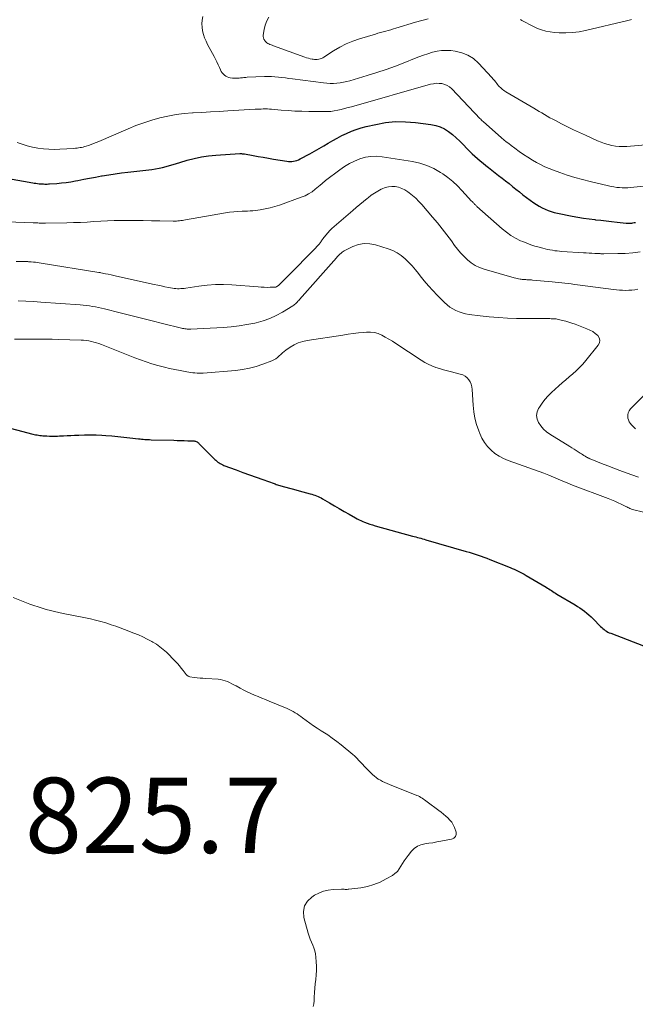
# Model space of a CAD drawing. Units: feet. Extents: x 1980000 to 1985032, y 560000 to 565000.
# Drawn here: x 1980100 to 1980263, y 562742 to 563004 of the extents above; entities that cross this region are included whole.
import ezdxf

# ---------------------------------------------------------------- set-up
doc = ezdxf.new("R2010")
doc.units = ezdxf.units.FT
doc.header["$LTSCALE"] = 100
doc.header["$MEASUREMENT"] = 0
for name, color, linetype, lineweight in [('CONTOUR INDEX', 32, 'Continuous', 25), ('CONTOUR INTERMEDIATE', 40, 'Continuous', 15), ('SPOT ELEVATION', 7, 'Continuous', 15)]:
    doc.layers.add(name, color=color, linetype=linetype, lineweight=lineweight)
doc.styles.add('slant', font='romans.shx', dxfattribs={"oblique": 14.999978})

msp = doc.modelspace()

# ---------------------------------------------------------------- linework, layer by layer
at = {"layer": 'CONTOUR INDEX', "flags": 128}
for points, elevation in [([(1980096.9, 562961.5), (1980103.32, 562960.32), (1980103.75, 562960.25), (1980104.18, 562960.19), (1980104.61, 562960.14), (1980105.05, 562960.09), (1980105.29, 562960.07), (1980105.6, 562960.05), (1980105.92, 562960.03), (1980106.23, 562960.01), (1980106.55, 562960), (1980106.86, 562960), (1980107.18, 562960), (1980107.49, 562960.01), (1980107.81, 562960.03), (1980109.7, 562960.17), (1980110.97, 562960.28), (1980112.22, 562960.42), (1980113.47, 562960.62), (1980114.72, 562960.84), (1980115.33, 562960.97), (1980116.89, 562961.27), (1980118.44, 562961.57), (1980119.99, 562961.86), (1980121.55, 562962.14), (1980121.81, 562962.18), (1980123.5, 562962.47), (1980125.2, 562962.73), (1980126.9, 562962.96), (1980128.6, 562963.17), (1980135, 562963.9), (1980135.95, 562964.03), (1980136.89, 562964.19), (1980137.82, 562964.39), (1980138.74, 562964.63), (1980139.66, 562964.88), (1980140.58, 562965.15), (1980141.5, 562965.42), (1980142.41, 562965.7), (1980144.33, 562966.3), (1980146.21, 562966.82), (1980148.11, 562967.24), (1980150.03, 562967.52), (1980151.98, 562967.7), (1980158.36, 562968.07), (1980158.5, 562968.08), (1980158.65, 562968.08), (1980158.8, 562968.07), (1980158.94, 562968.06), (1980159.09, 562968.04), (1980159.23, 562968.02), (1980159.38, 562968), (1980159.52, 562967.98), (1980161.9, 562967.55), (1980163.23, 562967.32), (1980164.56, 562967.09), (1980165.9, 562966.86), (1980167.23, 562966.63), (1980170.77, 562966.05), (1980171.22, 562965.99), (1980171.68, 562965.97), (1980172.13, 562966), (1980172.59, 562966.05), (1980173.03, 562966.15), (1980173.47, 562966.28), (1980173.89, 562966.45), (1980174.31, 562966.65), (1980176.95, 562968.05), (1980178.17, 562968.71), (1980179.39, 562969.4), (1980180.59, 562970.1), (1980181.78, 562970.82), (1980182.98, 562971.54), (1980184.18, 562972.22), (1980185.42, 562972.85), (1980186.67, 562973.46), (1980187.94, 562974), (1980189.24, 562974.49), (1980190.56, 562974.9), (1980191.9, 562975.26), (1980194.42, 562975.84), (1980197.04, 562976.3), (1980199.67, 562976.57), (1980202.32, 562976.56), (1980204.97, 562976.36), (1980209.08, 562975.83), (1980210.34, 562975.57), (1980211.54, 562975.18), (1980212.67, 562974.62), (1980213.75, 562973.93), (1980214.77, 562973.12), (1980215.77, 562972.28), (1980216.72, 562971.4), (1980217.64, 562970.48), (1980218.72, 562969.35), (1980219.38, 562968.68), (1980220.06, 562968.02), (1980220.75, 562967.37), (1980221.45, 562966.74), (1980222.17, 562966.13), (1980222.9, 562965.52), (1980223.63, 562964.93), (1980224.37, 562964.35), (1980227.02, 562962.3), (1980227.95, 562961.57), (1980228.88, 562960.84), (1980229.8, 562960.1), (1980230.71, 562959.36), (1980231.63, 562958.62), (1980232.55, 562957.89), (1980233.49, 562957.17), (1980234.43, 562956.46), (1980236.4, 562955.01), (1980237.12, 562954.53), (1980237.85, 562954.08), (1980238.61, 562953.67), (1980239.39, 562953.31), (1980240.19, 562952.99), (1980241, 562952.71), (1980241.83, 562952.48), (1980242.67, 562952.28), (1980246.59, 562951.49), (1980248.09, 562951.21), (1980249.59, 562950.96), (1980251.09, 562950.74), (1980252.6, 562950.55), (1980252.75, 562950.53), (1980254.19, 562950.37), (1980255.62, 562950.21), (1980257.06, 562950.05), (1980258.5, 562949.89), (1980260.94, 562949.63), (1980261.16, 562949.61), (1980261.37, 562949.6), (1980261.59, 562949.59), (1980261.81, 562949.59), (1980262.02, 562949.6), (1980262.24, 562949.62), (1980262.45, 562949.64), (1980262.67, 562949.68), (1980263, 562949.74), (1980263.38, 562949.82)], 800), ([(1980094.69, 562895.89), (1980103.34, 562893.61), (1980103.72, 562893.51), (1980104.1, 562893.43), (1980104.48, 562893.35), (1980104.86, 562893.28), (1980105.25, 562893.22), (1980105.64, 562893.18), (1980106.02, 562893.15), (1980106.41, 562893.12), (1980107.06, 562893.1), (1980107.78, 562893.08), (1980108.49, 562893.07), (1980109.21, 562893.07), (1980109.92, 562893.08), (1980110.47, 562893.1), (1980111.46, 562893.13), (1980112.45, 562893.17), (1980113.44, 562893.22), (1980114.43, 562893.26), (1980115.54, 562893.32), (1980117.09, 562893.38), (1980118.63, 562893.4), (1980120.18, 562893.36), (1980121.72, 562893.29), (1980122.77, 562893.22), (1980124.36, 562893.11), (1980125.94, 562892.97), (1980127.52, 562892.81), (1980129.1, 562892.63), (1980131.43, 562892.34), (1980131.84, 562892.29), (1980132.25, 562892.25), (1980132.66, 562892.21), (1980133.08, 562892.18), (1980133.49, 562892.15), (1980133.91, 562892.13), (1980134.32, 562892.11), (1980134.74, 562892.1), (1980140.77, 562891.96), (1980141.7, 562891.93), (1980142.64, 562891.91), (1980143.57, 562891.87), (1980144.51, 562891.84), (1980145.94, 562891.79), (1980146.16, 562891.77), (1980146.37, 562891.73), (1980146.57, 562891.67), (1980146.77, 562891.6), (1980146.96, 562891.5), (1980147.14, 562891.39), (1980147.31, 562891.26), (1980147.47, 562891.12), (1980151.69, 562886.88), (1980151.95, 562886.63), (1980152.23, 562886.39), (1980152.52, 562886.16), (1980152.82, 562885.94), (1980153.13, 562885.74), (1980153.45, 562885.56), (1980153.78, 562885.41), (1980154.12, 562885.27), (1980157.34, 562884.08), (1980159.11, 562883.43), (1980160.89, 562882.78), (1980162.67, 562882.14), (1980164.45, 562881.5), (1980167.4, 562880.44), (1980167.71, 562880.34), (1980168.01, 562880.23), (1980168.32, 562880.13), (1980168.62, 562880.03), (1980168.93, 562879.93), (1980169.24, 562879.84), (1980169.55, 562879.75), (1980169.86, 562879.66), (1980172.22, 562879.02), (1980173.16, 562878.77), (1980174.1, 562878.52), (1980175.04, 562878.26), (1980175.99, 562878.01), (1980177.01, 562877.73), (1980177.44, 562877.61), (1980177.86, 562877.48), (1980178.27, 562877.33), (1980178.69, 562877.18), (1980179.09, 562877), (1980179.49, 562876.82), (1980179.88, 562876.62), (1980180.27, 562876.41), (1980182.12, 562875.33), (1980183.43, 562874.57), (1980184.73, 562873.82), (1980186.04, 562873.06), (1980187.35, 562872.31), (1980189.06, 562871.34), (1980189.52, 562871.08), (1980190, 562870.84), (1980190.48, 562870.61), (1980190.97, 562870.4), (1980191.39, 562870.23), (1980192.1, 562869.95), (1980192.81, 562869.69), (1980193.53, 562869.46), (1980194.26, 562869.24), (1980204.16, 562866.52), (1980204.6, 562866.4), (1980205.04, 562866.28), (1980205.48, 562866.16), (1980205.92, 562866.04), (1980206.36, 562865.91), (1980206.8, 562865.79), (1980207.24, 562865.67), (1980207.68, 562865.54), (1980218.4, 562862.45), (1980219.2, 562862.21), (1980220, 562861.97), (1980220.79, 562861.72), (1980221.58, 562861.45), (1980222.37, 562861.18), (1980223.15, 562860.9), (1980223.93, 562860.61), (1980224.71, 562860.3), (1980230.1, 562858.14), (1980230.65, 562857.92), (1980231.2, 562857.68), (1980231.74, 562857.44), (1980232.27, 562857.18), (1980232.8, 562856.92), (1980233.33, 562856.64), (1980233.85, 562856.35), (1980234.36, 562856.05), (1980239.63, 562852.91), (1980239.99, 562852.69), (1980240.36, 562852.46), (1980240.72, 562852.24), (1980241.08, 562852.01), (1980241.44, 562851.78), (1980241.8, 562851.55), (1980242.17, 562851.33), (1980242.53, 562851.11), (1980247.33, 562848.24), (1980247.97, 562847.84), (1980248.61, 562847.42), (1980249.24, 562846.98), (1980249.85, 562846.52), (1980250.45, 562846.04), (1980251.03, 562845.55), (1980251.59, 562845.03), (1980252.14, 562844.5), (1980254.12, 562842.48), (1980254.41, 562842.2), (1980254.71, 562841.93), (1980255.03, 562841.68), (1980255.36, 562841.44), (1980255.7, 562841.22), (1980256.06, 562841.02), (1980256.42, 562840.84), (1980256.8, 562840.68), (1980265.51, 562837.32)], 820)]:
    msp.add_lwpolyline(points, dxfattribs=dict(at, elevation=elevation))
at = {"layer": 'CONTOUR INTERMEDIATE', "flags": 128}
for points, elevation in [([(1980148.51, 563004.45), (1980148.33, 563003.51), (1980148.25, 563002.57), (1980148.3, 563001.63), (1980148.44, 563000.68), (1980148.68, 562999.75), (1980148.98, 562998.84), (1980149.35, 562997.95), (1980149.78, 562997.09), (1980151.53, 562993.83), (1980151.9, 562993.12), (1980152.26, 562992.41), (1980152.6, 562991.68), (1980152.92, 562990.96), (1980153.21, 562990.3), (1980153.41, 562989.92), (1980153.64, 562989.55), (1980153.92, 562989.23), (1980154.23, 562988.93), (1980154.59, 562988.68), (1980154.96, 562988.47), (1980155.36, 562988.33), (1980155.78, 562988.24), (1980156.37, 562988.15), (1980156.72, 562988.11), (1980157.07, 562988.09), (1980157.42, 562988.09), (1980157.76, 562988.1), (1980157.86, 562988.11), (1980158.16, 562988.13), (1980158.46, 562988.16), (1980158.76, 562988.19), (1980159.06, 562988.23), (1980159.36, 562988.27), (1980159.65, 562988.3), (1980159.95, 562988.32), (1980160.25, 562988.34), (1980164.84, 562988.55), (1980165.77, 562988.57), (1980166.71, 562988.56), (1980167.64, 562988.5), (1980168.58, 562988.41), (1980169.51, 562988.29), (1980170.44, 562988.17), (1980171.37, 562988.05), (1980172.3, 562987.93), (1980180.55, 562986.86), (1980181.44, 562986.78), (1980182.32, 562986.73), (1980183.2, 562986.73), (1980184.08, 562986.78), (1980184.96, 562986.88), (1980185.84, 562987.01), (1980186.7, 562987.2), (1980187.56, 562987.43), (1980192.14, 562988.8), (1980194.67, 562989.59), (1980197.18, 562990.43), (1980199.67, 562991.33), (1980202.14, 562992.28), (1980204.72, 562993.32), (1980205.9, 562993.77), (1980207.08, 562994.21), (1980208.27, 562994.61), (1980209.47, 562994.99), (1980210.68, 562995.28), (1980211.9, 562995.46), (1980213.13, 562995.49), (1980214.37, 562995.42), (1980215.53, 562995.28), (1980217.26, 562994.88), (1980218.88, 562994.26), (1980220.34, 562993.31), (1980221.68, 562992.14), (1980225.24, 562988.27), (1980225.59, 562987.88), (1980225.93, 562987.48), (1980226.26, 562987.08), (1980226.58, 562986.66), (1980226.77, 562986.41), (1980227, 562986.12), (1980227.24, 562985.85), (1980227.5, 562985.59), (1980227.78, 562985.35), (1980228.07, 562985.12), (1980228.36, 562984.9), (1980228.67, 562984.7), (1980228.98, 562984.5), (1980236.35, 562980.15), (1980237.07, 562979.73), (1980237.79, 562979.3), (1980238.51, 562978.88), (1980239.22, 562978.45), (1980239.94, 562978.03), (1980240.67, 562977.62), (1980241.4, 562977.22), (1980242.13, 562976.83), (1980243.76, 562975.99), (1980245.32, 562975.19), (1980246.89, 562974.42), (1980248.48, 562973.67), (1980250.07, 562972.95), (1980253.34, 562971.49), (1980254.26, 562971.11), (1980255.2, 562970.77), (1980256.15, 562970.49), (1980257.12, 562970.25), (1980258.1, 562970.08), (1980259.08, 562969.97), (1980260.07, 562969.95), (1980261.07, 562970), (1980267.1, 562970.54)], 792), ([(1980165.99, 563004.32), (1980165.46, 563003.3), (1980165.09, 563002.21), (1980164.81, 563001.07), (1980164.56, 562999.55), (1980164.55, 562999.16), (1980164.59, 562998.78), (1980164.73, 562998.43), (1980164.93, 562998.09), (1980165.04, 562997.95), (1980165.26, 562997.72), (1980165.49, 562997.51), (1980165.75, 562997.35), (1980166.03, 562997.2), (1980166.33, 562997.08), (1980166.63, 562996.97), (1980166.93, 562996.85), (1980167.23, 562996.74), (1980175.6, 562993.69), (1980176.07, 562993.53), (1980176.56, 562993.39), (1980177.04, 562993.27), (1980177.54, 562993.16), (1980177.78, 562993.12), (1980178.15, 562993.07), (1980178.53, 562993.06), (1980178.9, 562993.08), (1980179.27, 562993.14), (1980179.64, 562993.24), (1980179.99, 562993.36), (1980180.33, 562993.52), (1980180.66, 562993.71), (1980183.22, 562995.38), (1980184.86, 562996.34), (1980186.54, 562997.21), (1980188.29, 562997.93), (1980190.08, 562998.56), (1980194.33, 562999.84), (1980195.01, 563000.04), (1980195.69, 563000.24), (1980196.37, 563000.42), (1980197.05, 563000.61), (1980197.73, 563000.79), (1980198.41, 563000.98), (1980199.09, 563001.18), (1980199.76, 563001.38), (1980204.95, 563002.96), (1980206.62, 563003.45), (1980208.29, 563003.91)], 788), ([(1980232.86, 563003.7), (1980233.23, 563003.47), (1980234.24, 563002.89), (1980235.26, 563002.33), (1980236.31, 563001.82), (1980237.38, 563001.34), (1980238.47, 563000.94), (1980239.58, 563000.62), (1980240.72, 563000.41), (1980241.87, 563000.27), (1980243.1, 563000.18), (1980244.88, 563000.14), (1980246.64, 563000.2), (1980248.39, 563000.43), (1980250.14, 563000.77), (1980261.36, 563003.47), (1980261.69, 563003.55), (1980262.02, 563003.64), (1980262.35, 563003.72)], 788), ([(1980099.16, 562971.07), (1980100.52, 562970.57), (1980101.89, 562970.13), (1980103.3, 562969.79), (1980104.72, 562969.52), (1980106.16, 562969.35), (1980107.6, 562969.23), (1980109.05, 562969.21), (1980110.5, 562969.25), (1980114.28, 562969.47), (1980114.69, 562969.5), (1980115.1, 562969.54), (1980115.51, 562969.59), (1980115.91, 562969.66), (1980116.32, 562969.73), (1980116.72, 562969.82), (1980117.12, 562969.93), (1980117.51, 562970.05), (1980118.12, 562970.24), (1980118.82, 562970.48), (1980119.51, 562970.72), (1980120.19, 562970.99), (1980120.87, 562971.27), (1980128.69, 562974.66), (1980130.74, 562975.5), (1980132.82, 562976.27), (1980134.93, 562976.93), (1980137.06, 562977.54), (1980139.22, 562978.03), (1980141.39, 562978.43), (1980143.58, 562978.7), (1980145.79, 562978.89), (1980145.96, 562978.89), (1980148.26, 562979.02), (1980150.55, 562979.15), (1980152.85, 562979.28), (1980155.15, 562979.42), (1980162.36, 562979.84), (1980162.91, 562979.87), (1980163.46, 562979.9), (1980164, 562979.92), (1980164.55, 562979.93), (1980165.1, 562979.94), (1980165.64, 562979.93), (1980166.19, 562979.9), (1980166.74, 562979.86), (1980169.3, 562979.64), (1980171.12, 562979.5), (1980172.95, 562979.38), (1980174.78, 562979.31), (1980176.61, 562979.27), (1980180.57, 562979.22), (1980181.52, 562979.24), (1980182.46, 562979.3), (1980183.39, 562979.43), (1980184.32, 562979.61), (1980185.24, 562979.82), (1980186.16, 562980.05), (1980187.08, 562980.29), (1980188, 562980.54), (1980208.96, 562986.49), (1980209.71, 562986.65), (1980210.47, 562986.75), (1980211.23, 562986.74), (1980212, 562986.66), (1980212.73, 562986.46), (1980213.42, 562986.18), (1980214.04, 562985.77), (1980214.62, 562985.27), (1980220.55, 562979.02), (1980220.74, 562978.82), (1980220.94, 562978.61), (1980221.13, 562978.4), (1980221.32, 562978.19), (1980221.52, 562977.97), (1980221.7, 562977.77), (1980221.9, 562977.57), (1980222.09, 562977.38), (1980222.29, 562977.19), (1980222.49, 562977), (1980222.69, 562976.81), (1980222.9, 562976.63), (1980227.83, 562972.3), (1980228.45, 562971.76), (1980229.08, 562971.24), (1980229.72, 562970.73), (1980230.36, 562970.23), (1980231.32, 562969.5), (1980232.47, 562968.67), (1980233.64, 562967.86), (1980234.83, 562967.1), (1980236.05, 562966.36), (1980237.08, 562965.76), (1980238.19, 562965.16), (1980239.31, 562964.6), (1980240.46, 562964.11), (1980241.63, 562963.65), (1980243.26, 562963.06), (1980245.27, 562962.38), (1980247.29, 562961.74), (1980249.34, 562961.17), (1980251.39, 562960.64), (1980256.22, 562959.5), (1980256.94, 562959.34), (1980257.67, 562959.21), (1980258.4, 562959.12), (1980259.13, 562959.05), (1980259.87, 562959.01), (1980260.61, 562959), (1980261.34, 562959.03), (1980262.08, 562959.09), (1980274.43, 562960.33)], 796), ([(1980091.73, 562950.11), (1980103.47, 562949.69), (1980103.88, 562949.68), (1980104.28, 562949.66), (1980104.68, 562949.65), (1980105.08, 562949.63), (1980105.48, 562949.62), (1980105.88, 562949.62), (1980106.29, 562949.61), (1980106.69, 562949.62), (1980112.38, 562949.7), (1980114.18, 562949.74), (1980115.98, 562949.81), (1980117.79, 562949.9), (1980119.59, 562950.02), (1980121.39, 562950.14), (1980123.19, 562950.23), (1980124.99, 562950.28), (1980126.79, 562950.3), (1980128.24, 562950.31), (1980130.44, 562950.3), (1980132.65, 562950.29), (1980134.85, 562950.26), (1980137.06, 562950.22), (1980140.66, 562950.14), (1980141.06, 562950.14), (1980141.47, 562950.15), (1980141.87, 562950.18), (1980142.27, 562950.22), (1980142.67, 562950.27), (1980143.07, 562950.33), (1980143.47, 562950.39), (1980143.86, 562950.46), (1980154.52, 562952.32), (1980155.61, 562952.49), (1980156.7, 562952.62), (1980157.8, 562952.7), (1980158.9, 562952.75), (1980159.69, 562952.77), (1980160.4, 562952.79), (1980161.11, 562952.84), (1980161.81, 562952.9), (1980162.52, 562952.99), (1980163.74, 562953.16), (1980165.04, 562953.38), (1980166.34, 562953.66), (1980167.61, 562954.01), (1980168.87, 562954.42), (1980174.63, 562956.48), (1980175.63, 562956.9), (1980176.59, 562957.38), (1980177.5, 562957.96), (1980178.37, 562958.6), (1980179.69, 562959.7), (1980179.87, 562959.84), (1980180.05, 562960), (1980180.22, 562960.15), (1980180.38, 562960.31), (1980180.55, 562960.47), (1980180.73, 562960.62), (1980180.9, 562960.77), (1980181.09, 562960.91), (1980184.9, 562963.79), (1980186.15, 562964.65), (1980187.45, 562965.44), (1980188.81, 562966.1), (1980190.21, 562966.69), (1980191.65, 562967.09), (1980193.12, 562967.35), (1980194.6, 562967.38), (1980196.09, 562967.26), (1980204.13, 562966), (1980206.11, 562965.55), (1980208.02, 562964.95), (1980209.84, 562964.1), (1980211.6, 562963.09), (1980212.22, 562962.67), (1980213.58, 562961.7), (1980214.88, 562960.65), (1980216.1, 562959.52), (1980217.26, 562958.32), (1980219.03, 562956.35), (1980219.27, 562956.09), (1980219.51, 562955.83), (1980219.76, 562955.57), (1980220.01, 562955.32), (1980220.26, 562955.07), (1980220.38, 562954.94), (1980220.51, 562954.81), (1980220.64, 562954.69), (1980220.76, 562954.56), (1980220.89, 562954.44), (1980221.02, 562954.31), (1980221.15, 562954.19), (1980221.28, 562954.07), (1980227.96, 562948.1), (1980229.1, 562947.17), (1980230.29, 562946.33), (1980231.55, 562945.6), (1980232.86, 562944.95), (1980233.45, 562944.7), (1980234.52, 562944.26), (1980235.6, 562943.86), (1980236.7, 562943.51), (1980237.81, 562943.19), (1980238.8, 562942.93), (1980239.42, 562942.77), (1980240.05, 562942.63), (1980240.68, 562942.51), (1980241.31, 562942.39), (1980241.94, 562942.3), (1980242.58, 562942.22), (1980243.22, 562942.16), (1980243.86, 562942.11), (1980249.57, 562941.75), (1980250.31, 562941.71), (1980251.06, 562941.67), (1980251.81, 562941.62), (1980252.55, 562941.58), (1980253.72, 562941.52), (1980253.88, 562941.52), (1980254.05, 562941.51), (1980254.21, 562941.5), (1980254.37, 562941.48), (1980254.53, 562941.47), (1980254.7, 562941.47), (1980254.86, 562941.46), (1980255.02, 562941.46), (1980258.68, 562941.51), (1980260.66, 562941.59), (1980262.64, 562941.74), (1980264.61, 562941.99)], 804), ([(1980098.89, 562939.46), (1980101.06, 562939.41), (1980101.3, 562939.4), (1980101.54, 562939.4), (1980101.77, 562939.39), (1980102.01, 562939.38), (1980102.25, 562939.37), (1980102.49, 562939.36), (1980102.73, 562939.34), (1980102.96, 562939.32), (1980103.51, 562939.27), (1980104.03, 562939.22), (1980104.54, 562939.16), (1980105.05, 562939.09), (1980105.56, 562939.01), (1980120.92, 562936.53), (1980121.03, 562936.51), (1980121.15, 562936.49), (1980121.26, 562936.47), (1980121.38, 562936.45), (1980122.64, 562936.19), (1980123.38, 562936.04), (1980124.12, 562935.88), (1980124.86, 562935.72), (1980125.6, 562935.56), (1980135.56, 562933.33), (1980136.52, 562933.12), (1980137.47, 562932.92), (1980138.43, 562932.73), (1980139.39, 562932.54), (1980140.42, 562932.34), (1980140.87, 562932.27), (1980141.32, 562932.22), (1980141.77, 562932.19), (1980142.22, 562932.19), (1980142.67, 562932.21), (1980143.12, 562932.24), (1980143.57, 562932.29), (1980144.02, 562932.35), (1980147.48, 562932.88), (1980149.66, 562933.14), (1980151.84, 562933.3), (1980154.03, 562933.3), (1980156.22, 562933.21), (1980163.22, 562932.66), (1980164, 562932.61), (1980164.78, 562932.57), (1980165.56, 562932.56), (1980166.34, 562932.57), (1980167.59, 562932.59), (1980167.74, 562932.61), (1980167.89, 562932.64), (1980168.04, 562932.69), (1980168.18, 562932.76), (1980168.32, 562932.84), (1980168.45, 562932.93), (1980168.57, 562933.03), (1980168.68, 562933.14), (1980174.26, 562938.76), (1980175.16, 562939.68), (1980176.06, 562940.6), (1980176.96, 562941.52), (1980177.85, 562942.45), (1980179.32, 562943.98), (1980179.47, 562944.15), (1980179.61, 562944.32), (1980179.75, 562944.51), (1980179.87, 562944.69), (1980180, 562944.89), (1980180.13, 562945.07), (1980180.26, 562945.26), (1980180.4, 562945.44), (1980181.13, 562946.38), (1980181.66, 562947.01), (1980182.21, 562947.62), (1980182.79, 562948.19), (1980183.4, 562948.74), (1980188.3, 562952.93), (1980189.25, 562953.73), (1980190.2, 562954.53), (1980191.15, 562955.33), (1980192.11, 562956.12), (1980192.42, 562956.37), (1980193.24, 562957), (1980194.09, 562957.6), (1980194.98, 562958.13), (1980195.89, 562958.62), (1980196.09, 562958.72), (1980196.94, 562959.05), (1980197.8, 562959.28), (1980198.7, 562959.35), (1980199.61, 562959.32), (1980200.5, 562959.13), (1980201.36, 562958.85), (1980202.17, 562958.45), (1980202.94, 562957.95), (1980203.3, 562957.68), (1980204.19, 562956.96), (1980205.06, 562956.2), (1980205.87, 562955.39), (1980206.65, 562954.54), (1980209.5, 562951.24), (1980210.81, 562949.69), (1980212.08, 562948.12), (1980213.31, 562946.52), (1980214.5, 562944.89), (1980215.35, 562943.7), (1980216.14, 562942.67), (1980216.96, 562941.69), (1980217.85, 562940.75), (1980218.78, 562939.86), (1980219.78, 562939.07), (1980220.84, 562938.38), (1980221.99, 562937.83), (1980223.19, 562937.39), (1980231.19, 562935.07), (1980231.57, 562934.96), (1980231.96, 562934.87), (1980232.35, 562934.8), (1980232.75, 562934.73), (1980233.06, 562934.69), (1980233.3, 562934.66), (1980233.54, 562934.64), (1980233.78, 562934.62), (1980234.03, 562934.61), (1980234.27, 562934.6), (1980234.51, 562934.59), (1980234.75, 562934.58), (1980234.99, 562934.57), (1980235.03, 562934.57), (1980235.29, 562934.55), (1980235.55, 562934.54), (1980235.81, 562934.52), (1980236.07, 562934.5), (1980241.25, 562934.02), (1980242.1, 562933.94), (1980242.95, 562933.86), (1980243.8, 562933.77), (1980244.64, 562933.67), (1980245.49, 562933.57), (1980246.34, 562933.47), (1980247.19, 562933.36), (1980248.03, 562933.25), (1980257.56, 562931.96), (1980258.36, 562931.87), (1980259.17, 562931.8), (1980259.98, 562931.77), (1980260.79, 562931.76), (1980261.6, 562931.78), (1980262.41, 562931.84), (1980263.21, 562931.93), (1980264.02, 562932.05)], 808), ([(1980099.5, 562928.95), (1980101.51, 562928.87), (1980103.51, 562928.77), (1980105.52, 562928.64), (1980115.9, 562927.88), (1980116.72, 562927.81), (1980117.55, 562927.73), (1980118.37, 562927.62), (1980119.18, 562927.5), (1980120, 562927.36), (1980120.81, 562927.21), (1980121.62, 562927.03), (1980122.43, 562926.84), (1980126.57, 562925.81), (1980129.38, 562925.11), (1980132.19, 562924.41), (1980135.01, 562923.7), (1980137.82, 562922.99), (1980142.84, 562921.73), (1980143.14, 562921.66), (1980143.45, 562921.6), (1980143.76, 562921.55), (1980144.07, 562921.51), (1980144.38, 562921.49), (1980144.69, 562921.48), (1980145.01, 562921.48), (1980145.32, 562921.49), (1980153.93, 562921.92), (1980156.03, 562922.08), (1980158.13, 562922.31), (1980160.21, 562922.65), (1980162.28, 562923.05), (1980162.68, 562923.14), (1980164.5, 562923.65), (1980166.28, 562924.27), (1980167.99, 562925.06), (1980169.64, 562925.98), (1980172.36, 562927.66), (1980172.62, 562927.83), (1980172.86, 562928.01), (1980173.1, 562928.21), (1980173.33, 562928.42), (1980173.55, 562928.63), (1980173.76, 562928.85), (1980173.97, 562929.08), (1980174.18, 562929.31), (1980183.95, 562940.38), (1980184.19, 562940.64), (1980184.43, 562940.9), (1980184.67, 562941.16), (1980184.92, 562941.41), (1980185.19, 562941.65), (1980185.46, 562941.86), (1980185.76, 562942.05), (1980186.06, 562942.23), (1980188.35, 562943.37), (1980189.82, 562943.9), (1980191.32, 562944.19), (1980192.84, 562944.14), (1980194.38, 562943.85), (1980197.71, 562942.82), (1980198.94, 562942.34), (1980200.11, 562941.75), (1980201.18, 562941.01), (1980202.2, 562940.16), (1980203.14, 562939.22), (1980204.05, 562938.24), (1980204.93, 562937.23), (1980205.77, 562936.2), (1980206.22, 562935.61), (1980207.3, 562934.28), (1980208.4, 562932.98), (1980209.55, 562931.72), (1980210.73, 562930.49), (1980212.7, 562928.52), (1980213.38, 562927.9), (1980214.1, 562927.34), (1980214.87, 562926.85), (1980215.68, 562926.41), (1980216.53, 562926.06), (1980217.39, 562925.76), (1980218.28, 562925.54), (1980219.19, 562925.38), (1980222.16, 562925), (1980224.56, 562924.73), (1980226.97, 562924.52), (1980229.38, 562924.4), (1980231.8, 562924.33), (1980240.3, 562924.25), (1980240.63, 562924.25), (1980240.97, 562924.24), (1980241.3, 562924.23), (1980241.63, 562924.22), (1980241.97, 562924.19), (1980242.3, 562924.16), (1980242.62, 562924.1), (1980242.95, 562924.03), (1980244, 562923.78), (1980244.85, 562923.57), (1980245.69, 562923.33), (1980246.52, 562923.05), (1980247.34, 562922.76), (1980250.5, 562921.57), (1980251.28, 562921.22), (1980252.02, 562920.81), (1980252.71, 562920.31), (1980253.36, 562919.75), (1980253.74, 562919.13), (1980253.92, 562918.5), (1980253.81, 562917.85), (1980253.5, 562917.19), (1980250.19, 562913.11), (1980249.39, 562912.18), (1980248.56, 562911.28), (1980247.67, 562910.43), (1980246.75, 562909.62), (1980245.81, 562908.83), (1980244.88, 562908.03), (1980243.96, 562907.21), (1980243.04, 562906.39), (1980241.09, 562904.62), (1980240.19, 562903.72), (1980239.34, 562902.78), (1980238.57, 562901.76), (1980237.86, 562900.71), (1980237.67, 562900.4), (1980237.3, 562899.46), (1980237.14, 562898.52), (1980237.3, 562897.58), (1980237.67, 562896.64), (1980238.29, 562895.75), (1980238.99, 562894.94), (1980239.79, 562894.23), (1980240.67, 562893.59), (1980245.91, 562890.3), (1980246.49, 562889.94), (1980247.06, 562889.58), (1980247.63, 562889.22), (1980248.2, 562888.86), (1980248.7, 562888.54), (1980249.02, 562888.34), (1980249.34, 562888.14), (1980249.67, 562887.94), (1980249.99, 562887.74), (1980250.41, 562887.48), (1980250.52, 562887.41), (1980250.64, 562887.34), (1980250.76, 562887.28), (1980250.88, 562887.22), (1980251, 562887.17), (1980251.13, 562887.11), (1980251.25, 562887.06), (1980251.38, 562887.01), (1980254.38, 562885.82), (1980256.01, 562885.19), (1980257.64, 562884.56), (1980259.27, 562883.94), (1980260.91, 562883.33), (1980264.18, 562882.12)], 812), ([(1980098.47, 562918.78), (1980100.06, 562918.77), (1980101.66, 562918.77), (1980103.25, 562918.78), (1980103.44, 562918.79), (1980105.13, 562918.8), (1980106.82, 562918.8), (1980108.51, 562918.77), (1980110.2, 562918.73), (1980116.16, 562918.55), (1980116.85, 562918.51), (1980117.54, 562918.45), (1980118.22, 562918.34), (1980118.9, 562918.2), (1980119.57, 562918.03), (1980120.24, 562917.84), (1980120.9, 562917.62), (1980121.55, 562917.38), (1980130.4, 562913.84), (1980131.91, 562913.27), (1980133.44, 562912.74), (1980134.98, 562912.26), (1980136.53, 562911.82), (1980136.88, 562911.73), (1980138.28, 562911.38), (1980139.68, 562911.05), (1980141.08, 562910.75), (1980142.49, 562910.48), (1980144.23, 562910.15), (1980144.77, 562910.06), (1980145.32, 562909.97), (1980145.86, 562909.89), (1980146.41, 562909.83), (1980146.96, 562909.78), (1980147.51, 562909.76), (1980148.06, 562909.76), (1980148.61, 562909.79), (1980157.21, 562910.51), (1980159.06, 562910.74), (1980160.88, 562911.07), (1980162.67, 562911.56), (1980164.43, 562912.14), (1980166.81, 562913.04), (1980167.35, 562913.28), (1980167.85, 562913.57), (1980168.31, 562913.93), (1980168.75, 562914.34), (1980169.17, 562914.76), (1980169.61, 562915.16), (1980170.07, 562915.53), (1980170.56, 562915.89), (1980171.65, 562916.63), (1980172.72, 562917.25), (1980173.83, 562917.78), (1980175.01, 562918.15), (1980176.22, 562918.43), (1980185.65, 562919.9), (1980187.05, 562920.11), (1980188.46, 562920.3), (1980189.86, 562920.46), (1980191.27, 562920.6), (1980191.94, 562920.67), (1980193, 562920.67), (1980194.04, 562920.56), (1980195.04, 562920.27), (1980196.01, 562919.86), (1980196.96, 562919.34), (1980197.9, 562918.8), (1980198.82, 562918.24), (1980199.74, 562917.66), (1980206.5, 562913.2), (1980207.42, 562912.64), (1980208.37, 562912.14), (1980209.35, 562911.7), (1980210.35, 562911.31), (1980211.38, 562910.98), (1980212.41, 562910.66), (1980213.45, 562910.37), (1980214.49, 562910.1), (1980216.87, 562909.53), (1980217.52, 562909.3), (1980218.13, 562908.98), (1980218.65, 562908.55), (1980219.12, 562908.04), (1980219.49, 562907.45), (1980219.78, 562906.82), (1980219.96, 562906.16), (1980220.06, 562905.47), (1980220.3, 562901.26), (1980220.49, 562899.52), (1980220.77, 562897.8), (1980221.21, 562896.12), (1980221.76, 562894.45), (1980222.05, 562893.71), (1980222.61, 562892.49), (1980223.28, 562891.34), (1980224.1, 562890.3), (1980225.03, 562889.32), (1980226.07, 562888.47), (1980227.18, 562887.72), (1980228.36, 562887.1), (1980229.6, 562886.57), (1980237.78, 562883.67), (1980239.07, 562883.2), (1980240.35, 562882.71), (1980241.62, 562882.19), (1980242.89, 562881.66), (1980244.99, 562880.75), (1980245.2, 562880.66), (1980245.41, 562880.57), (1980245.61, 562880.48), (1980245.82, 562880.38), (1980246.03, 562880.3), (1980246.24, 562880.21), (1980246.45, 562880.12), (1980246.66, 562880.04), (1980256.1, 562876.47), (1980256.99, 562876.12), (1980257.88, 562875.75), (1980258.75, 562875.36), (1980259.61, 562874.95), (1980260.83, 562874.35), (1980261.08, 562874.23), (1980261.34, 562874.11), (1980261.59, 562873.99), (1980261.85, 562873.87), (1980262.11, 562873.77), (1980262.37, 562873.67), (1980262.64, 562873.59), (1980262.91, 562873.51), (1980267.35, 562872.42)], 816), ([(1980267.31, 562905.53), (1980262.09, 562900.27), (1980261.73, 562899.78), (1980261.47, 562899.26), (1980261.36, 562898.68), (1980261.36, 562898.08), (1980261.39, 562897.84), (1980261.52, 562897.34), (1980261.7, 562896.88), (1980261.97, 562896.46), (1980262.3, 562896.08), (1980262.67, 562895.71), (1980263.05, 562895.35), (1980263.43, 562894.99)], 808), ([(1980098.1, 562850.18), (1980102.58, 562848.46), (1980103.66, 562848.06), (1980104.74, 562847.69), (1980105.83, 562847.34), (1980106.93, 562847.02), (1980108.04, 562846.73), (1980109.15, 562846.45), (1980110.27, 562846.2), (1980111.39, 562845.96), (1980117.31, 562844.8), (1980118.68, 562844.51), (1980120.04, 562844.19), (1980121.38, 562843.82), (1980122.72, 562843.43), (1980122.99, 562843.35), (1980124.19, 562842.96), (1980125.38, 562842.56), (1980126.56, 562842.13), (1980127.74, 562841.69), (1980130.17, 562840.75), (1980131.39, 562840.26), (1980132.58, 562839.73), (1980133.76, 562839.15), (1980134.92, 562838.53), (1980135.21, 562838.37), (1980136.18, 562837.78), (1980137.11, 562837.13), (1980137.99, 562836.4), (1980138.83, 562835.63), (1980141.19, 562833.24), (1980141.74, 562832.66), (1980142.28, 562832.06), (1980142.79, 562831.45), (1980143.29, 562830.82), (1980144.08, 562829.77), (1980144.18, 562829.66), (1980144.27, 562829.55), (1980144.38, 562829.45), (1980144.49, 562829.36), (1980144.61, 562829.28), (1980144.74, 562829.21), (1980144.87, 562829.17), (1980145.01, 562829.14), (1980146.24, 562828.98), (1980147, 562828.89), (1980147.76, 562828.81), (1980148.52, 562828.75), (1980149.29, 562828.69), (1980152.56, 562828.48), (1980153.19, 562828.4), (1980153.82, 562828.28), (1980154.42, 562828.09), (1980155.02, 562827.86), (1980155.6, 562827.59), (1980156.18, 562827.3), (1980156.75, 562827.01), (1980157.32, 562826.7), (1980158.42, 562826.1), (1980159.36, 562825.61), (1980160.3, 562825.14), (1980161.26, 562824.7), (1980162.23, 562824.29), (1980163.21, 562823.89), (1980164.18, 562823.5), (1980165.16, 562823.09), (1980166.14, 562822.69), (1980170.89, 562820.71), (1980171.44, 562820.46), (1980171.98, 562820.2), (1980172.5, 562819.91), (1980173.02, 562819.59), (1980173.52, 562819.26), (1980174.02, 562818.93), (1980174.51, 562818.58), (1980175, 562818.22), (1980175.95, 562817.51), (1980176.92, 562816.81), (1980177.9, 562816.12), (1980178.9, 562815.46), (1980179.91, 562814.81), (1980180.4, 562814.51), (1980181.65, 562813.7), (1980182.87, 562812.86), (1980184.06, 562811.97), (1980185.22, 562811.05), (1980188.33, 562808.49), (1980188.74, 562808.14), (1980189.13, 562807.78), (1980189.51, 562807.4), (1980189.87, 562807), (1980190.23, 562806.6), (1980190.59, 562806.21), (1980190.96, 562805.82), (1980191.34, 562805.44), (1980193.57, 562803.22), (1980194.05, 562802.77), (1980194.56, 562802.36), (1980195.1, 562801.98), (1980195.66, 562801.64), (1980196.25, 562801.33), (1980196.84, 562801.03), (1980197.45, 562800.76), (1980198.06, 562800.51), (1980205.29, 562797.64), (1980205.66, 562797.48), (1980206.03, 562797.3), (1980206.38, 562797.1), (1980206.72, 562796.89), (1980207.06, 562796.66), (1980207.39, 562796.43), (1980207.72, 562796.19), (1980208.05, 562795.95), (1980211.14, 562793.63), (1980211.77, 562793.15), (1980212.38, 562792.66), (1980212.99, 562792.16), (1980213.59, 562791.65), (1980214.13, 562791.09), (1980214.61, 562790.5), (1980214.99, 562789.83), (1980215.3, 562789.13), (1980215.74, 562787.88), (1980215.8, 562787.57), (1980215.8, 562787.26), (1980215.72, 562786.97), (1980215.58, 562786.68), (1980215.36, 562786.44), (1980215.11, 562786.24), (1980214.83, 562786.09), (1980214.52, 562785.99), (1980211.69, 562785.45), (1980210.62, 562785.26), (1980209.56, 562785.08), (1980208.49, 562784.92), (1980207.41, 562784.77), (1980206.4, 562784.52), (1980205.47, 562784.14), (1980204.65, 562783.54), (1980203.9, 562782.82), (1980203, 562781.69), (1980202.48, 562781), (1980201.99, 562780.3), (1980201.54, 562779.56), (1980201.12, 562778.81), (1980200.67, 562778.09), (1980200.15, 562777.44), (1980199.52, 562776.89), (1980198.83, 562776.4), (1980197.18, 562775.44), (1980195.57, 562774.63), (1980193.91, 562773.96), (1980192.19, 562773.48), (1980190.42, 562773.13), (1980187.3, 562772.71), (1980187.05, 562772.69), (1980186.8, 562772.67), (1980186.55, 562772.67), (1980186.3, 562772.68), (1980186.05, 562772.69), (1980185.8, 562772.7), (1980185.55, 562772.7), (1980185.3, 562772.69), (1980183.12, 562772.62), (1980181.82, 562772.47), (1980180.55, 562772.19), (1980179.34, 562771.71), (1980178.18, 562771.1), (1980177.41, 562770.62), (1980176.27, 562769.51), (1980175.48, 562768.27), (1980175.23, 562766.83), (1980175.33, 562765.24), (1980176.5, 562761.04), (1980176.74, 562760.24), (1980177.02, 562759.44), (1980177.34, 562758.67), (1980177.69, 562757.9), (1980178.01, 562757.13), (1980178.27, 562756.35), (1980178.44, 562755.53), (1980178.53, 562754.71), (1980178.61, 562753.47), (1980178.65, 562752.29), (1980178.65, 562751.12), (1980178.59, 562749.95), (1980178.49, 562748.78), (1980178.37, 562747.61), (1980178.26, 562746.44), (1980178.17, 562745.27), (1980178.09, 562744.09), (1980178.02, 562743.06), (1980177.94, 562742.31), (1980177.81, 562741.58)], 824)]:
    msp.add_lwpolyline(points, dxfattribs=dict(at, elevation=elevation))

# ---------------------------------------------------------------- texts
at = {"layer": 'SPOT ELEVATION', "style": 'slant', "oblique": 15}
msp.add_text('825.7', height=20, dxfattribs=at).set_placement((1980101.25, 562782.34, 825.66))

doc.saveas('drawing.dxf')
